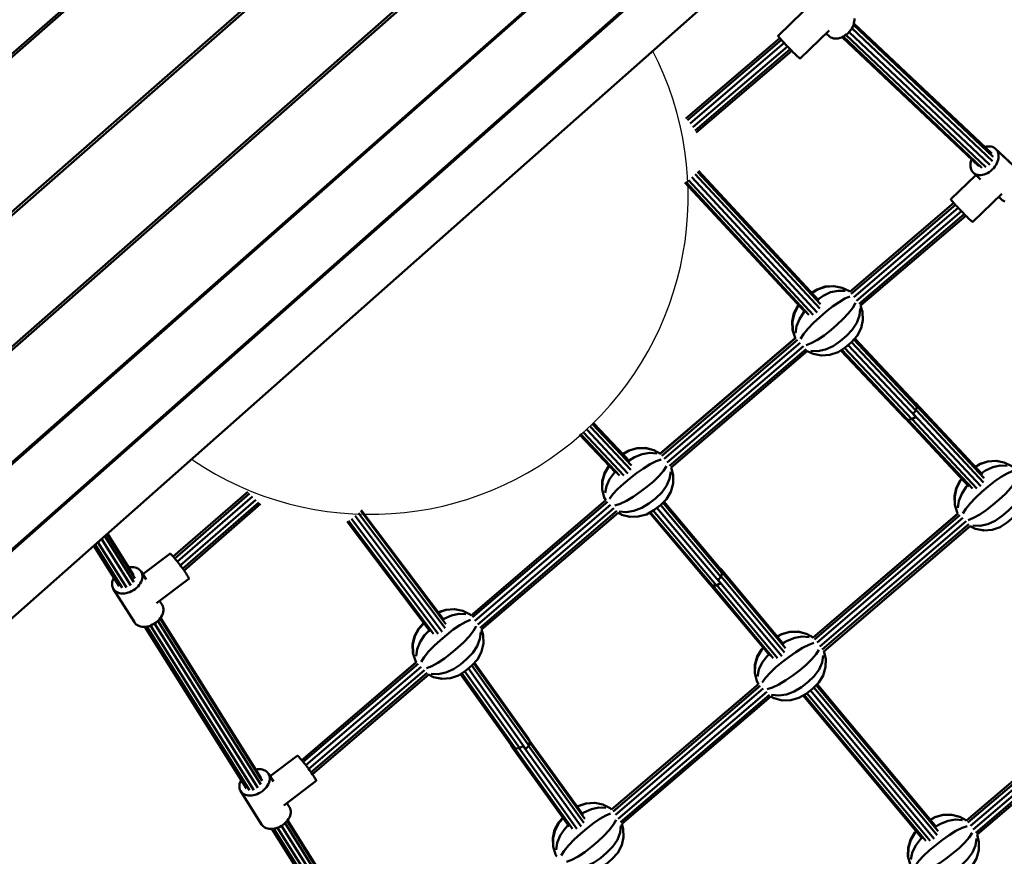
# Model space of a CAD drawing. Units: millimetres. Extents: x 14406 to 33136, y -5548 to 6863.
# Drawn here: x 26310 to 27289, y -3682 to -2849 of the extents above; entities that cross this region are included whole.
import ezdxf

# ---------------------------------------------------------------- set-up
doc = ezdxf.new("R2010")
doc.units = ezdxf.units.MM
doc.layers.add('Видимый контур (ГОСТ)', color=7, linetype='Continuous', lineweight=50)

msp = doc.modelspace()

# ---------------------------------------------------------------- linework, layer by layer
msp.add_arc((26658.29, -3025.34), 316.02, 235.97774, 27.42468)
at = {"layer": 'Видимый контур (ГОСТ)'}
for p, q in [((26046.07, -3106.76), (26885.88, -2372.6)), ((26046.16, -3109.68), (26887.81, -2373.87)), ((26070.09, -3247), (27027.81, -2407.34)), ((26072.13, -3241.72), (27026.22, -2405.31)), ((26093.68, -3357.44), (27130.45, -2446.08)), ((26090.15, -3364.02), (27132.04, -2448.07)), ((26115.07, -3454.27), (27219.01, -2481.23)), ((26115.21, -3455.88), (27219.77, -2482.23)), ((26139.95, -3519.1), (27284.52, -2507.86)), ((26141.02, -3519.9), (27285.29, -2508.87)), ((26138.8, -3589.02), (27330.56, -2533.79)), ((27088.68, -2841.24), (27063.77, -2865.22)), ((27137.08, -2857.86), (27276.72, -2989.86)), ((27138.64, -2854.54), (27277.52, -2985.81)), ((27139.13, -2852.94), (27276.25, -2982.55)), ((27065.39, -2867.53), (26971.9, -2947.49)), ((26971.97, -2947.54), (27065.45, -2867.59)), ((27085.51, -2887.89), (27114.61, -2859.88)), ((27111.51, -2862.86), (27114.91, -2866.08)), ((27113.79, -2865.02), (27113.85, -2865.07)), ((27263.31, -2995), (27127.47, -2866.59)), ((27266.32, -2996.59), (27128.35, -2866.17)), ((27270.25, -2996.09), (27131.03, -2864.49)), ((27274.06, -2993.63), (27134.33, -2861.54)), ((26973.54, -2949.36), (27067.02, -2869.41)), ((27069.76, -2872.42), (26976.13, -2952.51)), ((27072.95, -2875.81), (26978.84, -2956.29)), ((26981.09, -2959.62), (27075.72, -2878.68)), ((27077.3, -2880.3), (26982.32, -2961.53)), ((27307.91, -3004.11), (27279.56, -2977.26)), ((27308.97, -3005.12), (27280.62, -2978.27)), ((26981.36, -3003), (27105.32, -3136.68)), ((26983.62, -3000.5), (27105.89, -3132.37)), ((26984.5, -2999.53), (27104.15, -3128.63)), ((27260.37, -3003.85), (27235.45, -3027.83)), ((27258.25, -3001.85), (27264.98, -3008.22)), ((27090.86, -3140.7), (26970.95, -3011.34)), ((27094.41, -3142.88), (26971.88, -3010.72)), ((27098.69, -3142.74), (26974.6, -3008.93)), ((27102.64, -3140.42), (26977.99, -3006.02)), ((27257.19, -3050.51), (27286.29, -3022.5)), ((27135.03, -3119.96), (27238.36, -3031.63)), ((27238.31, -3031.57), (27135.04, -3119.85)), ((27239.97, -3033.42), (27136.39, -3121.96)), ((27283.19, -3025.48), (27286.6, -3028.7)), ((27138.84, -3125.22), (27242.73, -3036.41)), ((27245.94, -3039.78), (27141.73, -3128.87)), ((27144.27, -3131.93), (27248.72, -3042.64)), ((27250.32, -3044.24), (27145.69, -3133.69)), ((27119.18, -3114.29), (27118.88, -3114.24)), ((27147.76, -3139.75), (27145.79, -3133.6)), ((27080.83, -3166.2), (26946.55, -3280.99)), ((26946.56, -3281.09), (27081.04, -3166.12)), ((27082.9, -3167.69), (26948.04, -3282.99)), ((26950.54, -3286.2), (27085.79, -3170.58)), ((27136.71, -3170.03), (27200.58, -3237.9)), ((27138.98, -3167.52), (27201.45, -3233.91)), ((27139.85, -3166.56), (27200.19, -3230.68)), ((27088.94, -3174), (26953.39, -3289.88)), ((26955.85, -3293.01), (27091.5, -3177.05)), ((27092.92, -3178.8), (26957.27, -3294.76)), ((27189.58, -3245.61), (27126.17, -3178.23)), ((27192.61, -3247.22), (27127.1, -3177.61)), ((27196.6, -3246.79), (27129.82, -3175.83)), ((27200.5, -3244.4), (27133.28, -3172.98)), ((27199.47, -3229.91), (27200.47, -3230.45)), ((27200.47, -3230.45), (27266.87, -3301.67)), ((27200.47, -3230.45), (27201.73, -3233.69)), ((27200.86, -3237.68), (27198.11, -3241.35)), ((27201.73, -3233.69), (27200.86, -3237.68)), ((27200.86, -3237.68), (27267.93, -3309.61)), ((27201.73, -3233.69), (27268.6, -3305.41)), ((27189.58, -3245.61), (27192.61, -3247.22)), ((27253.37, -3313.53), (27190.5, -3246.09)), ((27192.61, -3247.22), (27196.6, -3246.79)), ((27256.92, -3315.7), (27193.03, -3247.17)), ((27196.6, -3246.79), (27200.5, -3244.4)), ((27261.19, -3315.56), (27196.9, -3246.61)), ((27198.11, -3241.35), (27197.92, -3241.46)), ((27198.11, -3241.35), (27265.24, -3313.35)), ((27200.5, -3244.4), (27200.61, -3244.27)), ((26910.18, -3302.67), (26870.02, -3259.75)), ((26914.24, -3300.57), (26873.57, -3257.04)), ((26877.1, -3254.21), (26917.14, -3296.99)), ((26879.5, -3251.84), (26917.94, -3292.72)), ((26880.44, -3250.91), (26916.42, -3288.88)), ((26902.47, -3300.2), (26866.24, -3261.95)), ((26905.9, -3302.56), (26867.21, -3261.39)), ((26959.36, -3302.43), (26957.37, -3294.69)), ((26536.47, -3318.8), (26462.27, -3383.37)), ((26462.33, -3383.43), (26536.55, -3318.84)), ((26463.9, -3385.24), (26538.17, -3320.62)), ((26540.96, -3323.58), (26466.48, -3388.39)), ((26544.26, -3326.88), (26469.33, -3392.08)), ((26892.33, -3327.34), (26758.36, -3441.87)), ((26758.39, -3441.95), (26892.52, -3327.29)), ((26471.7, -3395.29), (26547.36, -3329.47)), ((26549.16, -3330.89), (26473.01, -3397.12)), ((26648.66, -3337.93), (26733.36, -3450.51)), ((26649.26, -3337.27), (26731.71, -3446.71)), ((26894.19, -3329.02), (26759.93, -3443.8)), ((26762.3, -3447.12), (26897.16, -3331.83)), ((26900.53, -3335.07), (26765.04, -3450.9)), ((26767.4, -3454.12), (26903.25, -3337.98)), ((27002.32, -3412.05), (26939.46, -3337.43)), ((27006.34, -3409.9), (26943.07, -3334.79)), ((26946.66, -3332.03), (27006.78, -3403.41)), ((26949.05, -3329.66), (27007.87, -3399.47)), ((26949.99, -3328.73), (27006.8, -3396.16)), ((26721.17, -3460.16), (26636.53, -3347.65)), ((26725.57, -3460.24), (26639.5, -3345.72)), ((26729.7, -3458.18), (26643.13, -3342.95)), ((26646.49, -3340.1), (26732.59, -3454.67)), ((26904.61, -3339.78), (26768.78, -3455.91)), ((26995.38, -3410.49), (26935.68, -3339.63)), ((26998.31, -3412.27), (26936.65, -3339.07)), ((27098.43, -3463.78), (27242.49, -3340.63)), ((27242.68, -3340.58), (27098.46, -3463.87)), ((27244.51, -3342.17), (27099.92, -3465.78)), ((27247.5, -3344.97), (27102.41, -3469)), ((26717.69, -3457.91), (26635.25, -3348.48)), ((27105.23, -3472.71), (27250.76, -3348.3)), ((27253.41, -3351.28), (27107.66, -3475.88)), ((27109.03, -3477.66), (27254.83, -3353.03)), ((27267.91, -3357.21), (27265.66, -3356.77)), ((27267.91, -3357.21), (27268.2, -3357.26)), ((26419.97, -3412.14), (26390.87, -3365.83)), ((26394.15, -3362.92), (26422.97, -3408.8)), ((26396.35, -3360.98), (26424.03, -3405.05)), ((26396.85, -3360.53), (26422.84, -3401.9)), ((26408.53, -3412.67), (26383.31, -3372.52)), ((26411.63, -3414.37), (26384.61, -3371.37)), ((26415.82, -3414.18), (26387.38, -3368.92)), ((26458.98, -3380.52), (26431.98, -3400.83)), ((27006.13, -3395.37), (27007.08, -3395.95)), ((27007.08, -3395.95), (27069.54, -3470.8)), ((27007.08, -3395.95), (27008.16, -3399.26)), ((26435.36, -3406.2), (26430.4, -3398.32)), ((26445.74, -3429.79), (26477.95, -3405.55)), ((27004.12, -3406.71), (27003.92, -3406.82)), ((27007.06, -3403.2), (27004.12, -3406.71)), ((27004.12, -3406.71), (27067.26, -3482.37)), ((27008.16, -3399.26), (27007.06, -3403.2)), ((27007.06, -3403.2), (27070.14, -3478.79)), ((27008.16, -3399.26), (27071.06, -3474.63)), ((26402.71, -3415.48), (26423.61, -3448.67)), ((26995.38, -3410.49), (26998.31, -3412.27)), ((27055.4, -3481.9), (26996.25, -3411.02)), ((26998.31, -3412.27), (27002.32, -3412.05)), ((27058.82, -3484.26), (26998.72, -3412.25)), ((27002.32, -3412.05), (27006.34, -3409.9)), ((27063.1, -3484.36), (27002.63, -3411.89)), ((27006.34, -3409.9), (27006.45, -3409.77)), ((26451.29, -3431.51), (26448.77, -3427.51)), ((26742.09, -3435.79), (26741.75, -3435.78)), ((26449.15, -3445.04), (26550.55, -3606.45)), ((26449.58, -3444.46), (26549.37, -3603.3)), ((26535.06, -3614.07), (26433.98, -3453.18)), ((26538.15, -3615.77), (26435.87, -3452.96)), ((26542.34, -3615.58), (26439.56, -3451.97)), ((26546.49, -3613.54), (26443.7, -3449.92)), ((26447.12, -3447.25), (26549.49, -3610.2)), ((26770.51, -3461.43), (26768.76, -3455.85)), ((27111.02, -3485.09), (27109.1, -3477.61)), ((26703.96, -3488.38), (26590.02, -3585.78)), ((26590.08, -3585.84), (26704.11, -3488.36)), ((26705.8, -3490.07), (26591.62, -3587.68)), ((26594.16, -3590.87), (26708.71, -3492.94)), ((26812.76, -3574.78), (26755.71, -3494.69)), ((26759.07, -3491.84), (26815.7, -3571.34)), ((26761.19, -3489.58), (26816.7, -3567.51)), ((26761.78, -3488.93), (26815.5, -3564.34)), ((26712.04, -3496.21), (26596.97, -3594.58)), ((26599.31, -3597.82), (26714.82, -3499.07)), ((26716.3, -3500.77), (26600.6, -3599.68)), ((26716.25, -3500.82), (26720.96, -3503.19)), ((26720.96, -3503.19), (26729.07, -3504.81)), ((26729.07, -3504.81), (26729.41, -3504.83)), ((26799.19, -3572.33), (26747.89, -3500.3)), ((26802.28, -3574.02), (26749.17, -3499.47)), ((26806.42, -3573.75), (26752.13, -3497.54)), ((26898.14, -3635.01), (27044.12, -3510.21)), ((27044.3, -3510.17), (26898.17, -3635.09)), ((27045.98, -3511.9), (26899.69, -3636.96)), ((27099.3, -3513.73), (27221.83, -3660.56)), ((27101.7, -3511.35), (27222.71, -3656.37)), ((27102.62, -3510.44), (27221.19, -3652.54)), ((27250.99, -3645.94), (27404.87, -3514.39)), ((27405.05, -3514.33), (27251.01, -3646.02)), ((27048.93, -3514.72), (26902.05, -3640.29)), ((26904.67, -3644.17), (27052.35, -3517.92)), ((27055.11, -3520.8), (26906.94, -3647.47)), ((26908.27, -3649.3), (27056.5, -3522.57)), ((27207.1, -3663.7), (27088.53, -3521.6)), ((27210.53, -3666.06), (27089.51, -3521.04)), ((27214.8, -3666.16), (27092.28, -3519.33)), ((27095.83, -3516.61), (27218.94, -3664.14)), ((27406.83, -3515.98), (27252.48, -3647.93)), ((27254.95, -3651.18), (27409.93, -3518.68)), ((27413.28, -3521.93), (27257.77, -3654.87)), ((27260.17, -3658.07), (27416.01, -3524.84)), ((27416.07, -3524.9), (27260.23, -3658.13)), ((27417.49, -3526.64), (27261.55, -3659.95)), ((26798.93, -3572.57), (26798.44, -3571.27)), ((26855.9, -3651.83), (26798.93, -3572.57)), ((26802.01, -3574.25), (26798.93, -3572.57)), ((26810.23, -3571.83), (26806.15, -3573.98)), ((26810.37, -3571.67), (26810.23, -3571.83)), ((26810.23, -3571.83), (26867.83, -3651.96)), ((26812.76, -3574.78), (26815.7, -3571.34)), ((26815.48, -3571.6), (26870.64, -3648.34)), ((26816.7, -3567.51), (26815.5, -3564.34)), ((26815.7, -3571.34), (26816.7, -3567.51)), ((26815.96, -3565.56), (26869.75, -3640.39)), ((26816.59, -3567.93), (26871.4, -3644.18)), ((26585.54, -3581.57), (26558.54, -3601.88)), ((26806.15, -3573.98), (26802.01, -3574.25)), ((26859.39, -3654.07), (26802.01, -3574.25)), ((26863.69, -3654.03), (26806.15, -3573.98)), ((26812.6, -3574.86), (26812.76, -3574.78)), ((26561.92, -3607.25), (26556.96, -3599.37)), ((26572.31, -3630.83), (26604.51, -3606.61)), ((26529.27, -3616.53), (26550.18, -3649.72)), ((26577.85, -3632.56), (26575.33, -3628.56)), ((26881.33, -3628.45), (26880.99, -3628.44)), ((26623.47, -3736.07), (26570.09, -3651.1)), ((26573.53, -3648.46), (26624.38, -3729.4)), ((26575.56, -3646.27), (26625.43, -3725.64)), ((26576.01, -3645.71), (26624.24, -3722.49)), ((26909.76, -3654.08), (26908.2, -3649.08)), ((26612.03, -3736.6), (26560.29, -3654.24)), ((26615.13, -3738.3), (26562.2, -3654.05)), ((26619.31, -3738.11), (26565.91, -3653.1)), ((27263.45, -3667.17), (27261.58, -3659.92))]:
    msp.add_line(p, q, dxfattribs=at)
at = {"layer": 'Видимый контур (ГОСТ)', "flags": 128}
for points in [[(27113.85, -2865.07), (27114.91, -2866.08), (27116.12, -2866.89), (27117.45, -2867.49), (27118.88, -2867.88), (27120.39, -2868.07), (27121.96, -2868.06), (27123.58, -2867.85), (27125.25, -2867.45), (27126.91, -2866.85), (27128.58, -2866.06), (27130.21, -2865.09), (27131.8, -2863.93), (27133.33, -2862.58), (27134.74, -2861.1), (27135.98, -2859.54), (27137.04, -2857.92), (27137.93, -2856.25), (27138.63, -2854.57), (27139.15, -2852.87), (27139.49, -2851.2), (27139.62, -2849.55), (27139.56, -2847.97)], [(27085.51, -2887.89), (27085.32, -2887.82), (27084.98, -2887.58), (27084.49, -2887.19), (27083.86, -2886.64), (27083.07, -2885.92), (27082.13, -2885.05), (27081.08, -2884.04), (27079.94, -2882.94), (27078.76, -2881.76), (27077.52, -2880.52), (27076.25, -2879.23), (27074.97, -2877.9), (27073.68, -2876.58), (27072.41, -2875.23), (27071.15, -2873.91), (27069.94, -2872.61), (27068.79, -2871.36), (27067.7, -2870.17), (27066.7, -2869.05), (27065.83, -2868.04), (27065.1, -2867.18), (27064.53, -2866.48), (27064.12, -2865.94), (27063.84, -2865.54), (27063.73, -2865.3), (27063.77, -2865.22)], [(27269.21, -2975.9), (27269.23, -2975.89), (27270.89, -2975.49), (27272.51, -2975.28), (27274.1, -2975.27), (27275.6, -2975.46), (27277.04, -2975.86), (27278.36, -2976.45), (27279.56, -2977.26), (27280.62, -2978.27), (27281.51, -2979.47), (27282.18, -2980.78), (27282.64, -2982.21), (27282.9, -2983.73), (27282.96, -2985.32), (27282.81, -2986.96), (27282.49, -2988.63), (27281.96, -2990.33), (27281.26, -2992.01), (27280.37, -2993.68), (27279.31, -2995.3), (27278.07, -2996.86), (27276.66, -2998.34), (27275.14, -2999.69), (27273.55, -3000.85), (27271.91, -3001.83), (27270.25, -3002.61), (27268.58, -3003.21), (27266.92, -3003.62), (27265.3, -3003.82), (27263.71, -3003.83), (27262.2, -3003.64), (27260.77, -3003.25), (27259.45, -3002.65), (27258.25, -3001.85)], [(27258.25, -3001.85), (27257.19, -3000.84), (27256.3, -2999.65), (27255.63, -2998.33), (27255.17, -2996.89), (27254.91, -2995.38), (27254.85, -2993.79), (27254.99, -2992.15), (27255.32, -2990.47), (27255.85, -2988.78), (27256.1, -2988.18)], [(27257.19, -3050.51), (27256.99, -3050.42), (27256.66, -3050.19), (27256.17, -3049.8), (27255.53, -3049.24), (27254.74, -3048.54), (27253.81, -3047.65), (27252.75, -3046.65), (27251.63, -3045.55), (27250.44, -3044.36), (27249.2, -3043.13), (27247.93, -3041.84), (27246.65, -3040.52), (27245.36, -3039.18), (27244.08, -3037.85), (27242.83, -3036.51), (27241.62, -3035.22), (27240.47, -3033.97), (27239.38, -3032.77), (27238.38, -3031.65), (27237.5, -3030.64), (27236.77, -3029.79), (27236.2, -3029.09), (27235.79, -3028.54), (27235.52, -3028.15), (27235.41, -3027.91), (27235.45, -3027.83)], [(27286.6, -3028.7), (27287.8, -3029.5), (27289.12, -3030.1)], [(27118.88, -3114.24), (27110.47, -3114.82), (27102.45, -3117.54), (27097.05, -3121.08)], [(27127.3, -3115.86), (27119.18, -3114.29), (27110.84, -3114.9), (27102.85, -3117.62), (27097.26, -3121.3)], [(27130.22, -3119.1), (27123.3, -3118.88), (27115.89, -3120.5), (27108.48, -3123.87), (27103.2, -3127.62)], [(27135.08, -3119.89), (27134.65, -3119.5), (27127.3, -3115.86)], [(27135.07, -3124.67), (27130.16, -3126.74), (27124.29, -3130.14), (27117.86, -3134.63), (27111.29, -3139.9), (27105.05, -3145.25), (27098.81, -3150.95), (27093.31, -3156.68), (27088.94, -3162.06), (27085.99, -3166.73)], [(27140.54, -3131.07), (27137.92, -3135.8), (27133.79, -3141.23), (27128.45, -3147), (27122.26, -3152.7), (27116.01, -3158.05), (27109.4, -3163.32), (27102.81, -3167.77), (27096.7, -3171.12), (27091.48, -3173.12)], [(27083.9, -3133.31), (27083.4, -3133.87), (27079.5, -3141.37), (27077.66, -3149.55), (27078.02, -3157.88)], [(27084.14, -3133.57), (27083.8, -3133.95), (27079.86, -3141.44), (27077.96, -3149.62), (27078.22, -3157.92)], [(27089.92, -3139.71), (27089.44, -3140.2), (27084.92, -3147.05), (27082.08, -3154.2), (27081.14, -3161.16)], [(27145.2, -3136.59), (27144.49, -3143.61), (27141.83, -3150.79), (27137.42, -3157.66), (27131.55, -3163.74), (27125.3, -3169.1), (27118.37, -3173.98), (27110.85, -3177.34), (27103.27, -3178.93), (27096.12, -3178.65)], [(27147.76, -3139.75), (27148.11, -3148.08), (27146.27, -3156.27), (27142.37, -3163.77), (27136.67, -3170.07), (27130.43, -3175.43), (27123.33, -3180.09), (27115.3, -3182.82), (27106.89, -3183.4), (27098.68, -3181.81)], [(27078.02, -3157.88), (27080.53, -3165.77), (27080.82, -3166.21)], [(27092.76, -3178.94), (27098.48, -3181.77), (27098.68, -3181.81)], [(26940.07, -3277.38), (26931.96, -3275.34), (26923.53, -3275.46), (26915.37, -3277.73), (26909.77, -3280.98)], [(26940.26, -3277.43), (26932.23, -3275.42), (26923.87, -3275.55), (26915.74, -3277.84), (26909.95, -3281.2)], [(26946.62, -3281.03), (26940.26, -3277.43), (26940.07, -3277.38)], [(26947.52, -3286.65), (26942.5, -3288.45), (26936.44, -3291.52), (26929.76, -3295.63), (26922.92, -3300.53), (26916.38, -3305.53), (26909.83, -3310.87), (26904.04, -3316.3), (26899.38, -3321.42), (26896.18, -3325.92)], [(26942.99, -3280.83), (26936.09, -3280.22), (26928.59, -3281.42), (26921.01, -3284.38), (26915.54, -3287.83)], [(27288.4, -3289.69), (27280.19, -3288.1), (27271.79, -3288.68), (27263.76, -3291.41), (27259.76, -3294.04)], [(27288.61, -3289.73), (27280.48, -3288.16), (27272.14, -3288.75), (27264.15, -3291.49), (27259.96, -3294.25)], [(26895.95, -3292.46), (26895.44, -3292.97), (26891.14, -3300.25), (26888.85, -3308.32), (26888.73, -3316.65)], [(26896.17, -3292.72), (26895.82, -3293.07), (26891.47, -3300.33), (26889.12, -3308.4), (26888.92, -3316.7)], [(26901.59, -3299.16), (26901.09, -3299.62), (26896.2, -3306.21), (26892.97, -3313.19), (26891.65, -3320.09)], [(26952.64, -3293.35), (26949.73, -3297.92), (26945.3, -3303.11), (26939.65, -3308.57), (26933.15, -3313.92), (26926.62, -3318.92), (26919.72, -3323.8), (26912.9, -3327.89), (26906.62, -3330.9), (26901.29, -3332.62)], [(26956.97, -3299.13), (26955.86, -3306.08), (26952.81, -3313.11), (26948.03, -3319.72), (26941.82, -3325.47), (26935.28, -3330.47), (26928.1, -3334.97), (26920.41, -3337.89), (26912.75, -3339.06), (26905.63, -3338.39)], [(27296.38, -3298.53), (27291.47, -3300.61), (27285.6, -3304.01), (27279.17, -3308.49), (27272.6, -3313.77), (27266.35, -3319.12), (27260.11, -3324.81), (27254.62, -3330.54), (27250.25, -3335.93), (27247.3, -3340.59)], [(27291.52, -3292.97), (27284.61, -3292.73), (27277.2, -3294.37), (27269.79, -3297.74), (27265.83, -3300.55)], [(27296.89, -3294.2), (27295.96, -3293.36), (27288.61, -3289.73), (27288.4, -3289.69)], [(26959.36, -3302.43), (26959.25, -3310.75), (26956.95, -3318.83), (26952.65, -3326.1), (26946.61, -3332.08), (26940.07, -3337.08), (26932.72, -3341.35), (26924.55, -3343.62), (26916.13, -3343.74), (26908.02, -3341.7)], [(27246.31, -3305.96), (27244.71, -3307.73), (27240.81, -3315.23), (27238.97, -3323.42), (27239.33, -3331.75)], [(27246.55, -3306.22), (27245.11, -3307.81), (27241.17, -3315.3), (27239.26, -3323.49), (27239.53, -3331.79)], [(27301.86, -3304.93), (27299.22, -3309.67), (27295.1, -3315.1), (27289.76, -3320.86), (27283.57, -3326.56), (27277.32, -3331.92), (27270.7, -3337.18), (27264.12, -3341.64), (27258.01, -3344.98), (27252.78, -3346.99)], [(26888.73, -3316.65), (26890.79, -3324.67), (26892.33, -3327.34)], [(27252.34, -3312.42), (27250.75, -3314.07), (27246.22, -3320.91), (27243.4, -3328.06), (27242.44, -3335.03)], [(27306.5, -3310.46), (27305.79, -3317.47), (27303.14, -3324.66), (27298.73, -3331.53), (27292.86, -3337.61), (27286.61, -3342.97), (27279.68, -3347.85), (27272.17, -3351.2), (27264.58, -3352.79), (27257.42, -3352.52)], [(27309.07, -3313.62), (27309.41, -3321.95), (27307.57, -3330.14), (27303.68, -3337.64), (27297.98, -3343.94), (27291.73, -3349.29), (27284.63, -3353.96), (27276.6, -3356.68), (27268.2, -3357.26), (27259.99, -3355.68)], [(27239.33, -3331.75), (27241.83, -3339.64), (27242.48, -3340.63)], [(26904.58, -3339.81), (26907.83, -3341.64), (26908.02, -3341.7)], [(27254.71, -3353.13), (27259.78, -3355.64), (27259.99, -3355.68)], [(26459.77, -3380.84), (26459.38, -3380.56), (26459.12, -3380.46), (26458.98, -3380.52)], [(26477.95, -3405.55), (26477.96, -3405.31), (26477.82, -3404.9), (26477.57, -3404.31), (26477.17, -3403.56), (26476.63, -3402.63), (26475.95, -3401.53), (26475.16, -3400.3), (26474.29, -3398.98), (26473.34, -3397.6), (26472.33, -3396.17), (26471.27, -3394.7), (26470.17, -3393.21), (26469.06, -3391.73), (26467.94, -3390.26), (26466.82, -3388.82), (26465.72, -3387.44), (26464.63, -3386.12), (26463.6, -3384.88), (26462.61, -3383.74), (26461.71, -3382.76), (26460.94, -3381.94), (26460.29, -3381.31), (26459.77, -3380.84)], [(26417.92, -3394.06), (26419.36, -3393.85), (26421.09, -3393.77), (26422.76, -3393.87), (26424.35, -3394.15), (26425.85, -3394.62), (26427.22, -3395.28), (26428.45, -3396.11), (26429.53, -3397.14)], [(26429.53, -3397.14), (26430.4, -3398.32), (26431.04, -3399.6), (26431.45, -3400.97), (26431.65, -3402.41), (26431.63, -3403.91), (26431.4, -3405.44), (26430.96, -3406.99), (26430.33, -3408.55), (26429.5, -3410.08), (26428.47, -3411.57), (26427.27, -3413.02), (26425.88, -3414.4), (26424.31, -3415.69), (26422.63, -3416.85), (26420.88, -3417.82), (26419.1, -3418.62), (26417.31, -3419.24), (26415.51, -3419.69), (26413.74, -3419.95), (26412.01, -3420.03), (26410.34, -3419.93), (26408.74, -3419.65), (26407.26, -3419.18), (26405.89, -3418.52), (26404.65, -3417.68), (26403.58, -3416.66), (26402.71, -3415.48), (26402.07, -3414.2), (26401.66, -3412.83), (26401.46, -3411.39), (26401.48, -3409.88), (26401.7, -3408.36), (26402.14, -3406.81), (26402.78, -3405.26), (26403.28, -3404.32)], [(26451.29, -3431.51), (26451.93, -3432.8), (26452.35, -3434.18), (26452.55, -3435.62), (26452.53, -3437.11), (26452.3, -3438.64), (26451.86, -3440.19), (26451.23, -3441.74), (26450.39, -3443.27), (26449.37, -3444.77), (26448.16, -3446.22), (26446.77, -3447.6), (26445.21, -3448.88), (26443.52, -3450.04), (26441.78, -3451.02), (26440, -3451.82), (26438.21, -3452.45), (26436.41, -3452.88), (26434.64, -3453.14), (26432.91, -3453.23), (26431.23, -3453.13), (26429.65, -3452.84), (26428.15, -3452.37), (26426.79, -3451.72), (26425.55, -3450.88), (26424.48, -3449.86), (26423.61, -3448.67)], [(26726.03, -3438.74), (26733.33, -3436.32), (26741.75, -3435.78)], [(26726.13, -3438.88), (26733.75, -3436.34), (26742.09, -3435.79), (26750.19, -3437.42)], [(26730.92, -3445.6), (26731.42, -3445.25), (26738.83, -3441.93), (26746.23, -3440.36), (26753.13, -3440.64)], [(26758.41, -3441.91), (26757.52, -3441.1), (26750.19, -3437.42)], [(26700.64, -3479.18), (26700.33, -3470.86), (26702.21, -3462.68), (26706.15, -3455.2), (26711.55, -3449.29)], [(26700.89, -3479.19), (26700.67, -3470.87), (26702.63, -3462.7), (26706.61, -3455.23), (26711.77, -3449.6)], [(26708.65, -3487.99), (26711.66, -3483.32), (26716.08, -3477.94), (26721.63, -3472.23), (26727.89, -3466.57), (26734.17, -3461.25), (26740.76, -3456.02), (26747.2, -3451.58), (26753.07, -3448.24), (26757.96, -3446.22)], [(26714.1, -3494.42), (26719.36, -3492.41), (26725.51, -3489.08), (26732.14, -3484.66), (26738.78, -3479.44), (26745.06, -3474.11), (26751.28, -3468.45), (26756.64, -3462.72), (26760.77, -3457.34), (26763.4, -3452.65)], [(26703.82, -3482.42), (26704.82, -3475.44), (26707.7, -3468.29), (26712.28, -3461.45), (26716.88, -3456.78)], [(26718.69, -3499.99), (26725.85, -3500.29), (26733.47, -3498.73), (26741.02, -3495.41), (26747.98, -3490.56), (26754.25, -3485.25), (26760.15, -3479.2), (26764.59, -3472.37), (26767.27, -3465.21), (26768, -3458.22)], [(26721.21, -3503.2), (26729.41, -3504.83), (26737.82, -3504.28), (26745.87, -3501.61), (26753, -3496.98), (26759.28, -3491.66), (26765.01, -3485.4), (26768.94, -3477.92), (26770.82, -3469.74), (26770.51, -3461.43)], [(27091.73, -3460.05), (27083.63, -3458.01), (27075.2, -3458.12), (27067.04, -3460.39), (27062.87, -3462.81)], [(27091.93, -3460.1), (27083.9, -3458.08), (27075.54, -3458.21), (27067.41, -3460.5), (27063.05, -3463.03)], [(27094.65, -3463.49), (27087.76, -3462.88), (27080.26, -3464.08), (27072.67, -3467.05), (27068.57, -3469.63)], [(27098.51, -3463.82), (27091.93, -3460.1), (27091.73, -3460.05)], [(27048.79, -3473.98), (27047.11, -3475.64), (27042.8, -3482.9), (27040.51, -3490.99), (27040.4, -3499.31)], [(27049, -3474.23), (27047.48, -3475.73), (27043.13, -3482.99), (27040.78, -3491.05), (27040.58, -3499.36)], [(27099.18, -3469.32), (27094.16, -3471.11), (27088.1, -3474.17), (27081.43, -3478.3), (27074.58, -3483.19), (27068.04, -3488.19), (27061.5, -3493.53), (27055.7, -3498.96), (27051.04, -3504.08), (27047.84, -3508.57)], [(26700.64, -3479.18), (26703.12, -3487.07), (26703.96, -3488.38)], [(27054.43, -3480.74), (27052.75, -3482.29), (27047.85, -3488.86), (27044.63, -3495.85), (27043.31, -3502.76)], [(27104.29, -3476.01), (27101.4, -3480.58), (27096.97, -3485.78), (27091.32, -3491.23), (27084.82, -3496.59), (27078.28, -3501.58), (27071.39, -3506.47), (27064.56, -3510.56), (27058.28, -3513.56), (27052.96, -3515.28)], [(27108.63, -3481.79), (27107.53, -3488.75), (27104.48, -3495.77), (27099.69, -3502.38), (27093.48, -3508.13), (27086.95, -3513.13), (27079.76, -3517.63), (27072.07, -3520.55), (27064.41, -3521.72), (27057.3, -3521.05)], [(27111.02, -3485.09), (27110.91, -3493.42), (27108.62, -3501.5), (27104.31, -3508.77), (27098.27, -3514.74), (27091.74, -3519.74), (27084.38, -3524.01), (27076.22, -3526.28), (27067.8, -3526.4), (27059.69, -3524.36)], [(27040.4, -3499.31), (27042.46, -3507.33), (27044.12, -3510.22)], [(27056.47, -3522.6), (27059.49, -3524.31), (27059.69, -3524.36)], [(26604.51, -3606.61), (26604.52, -3606.37), (26604.39, -3605.95), (26604.13, -3605.37), (26603.73, -3604.61), (26603.19, -3603.68), (26602.52, -3602.58), (26601.73, -3601.35), (26600.85, -3600.03), (26599.89, -3598.65), (26598.89, -3597.22), (26597.84, -3595.75), (26596.74, -3594.26), (26595.63, -3592.78), (26594.5, -3591.31), (26593.38, -3589.88), (26592.28, -3588.49), (26591.2, -3587.17), (26590.15, -3585.93), (26589.17, -3584.8), (26588.28, -3583.8), (26587.51, -3582.98), (26586.86, -3582.36), (26586.34, -3581.89), (26585.94, -3581.61), (26585.68, -3581.5), (26585.54, -3581.57)], [(26556.09, -3598.19), (26556.96, -3599.37), (26557.6, -3600.65), (26558.02, -3602.02), (26558.21, -3603.46), (26558.19, -3604.97), (26557.97, -3606.49), (26557.52, -3608.04), (26556.89, -3609.59), (26556.06, -3611.13), (26555.03, -3612.63), (26553.83, -3614.07), (26552.44, -3615.45), (26550.88, -3616.74), (26549.19, -3617.9), (26547.45, -3618.87), (26545.66, -3619.67), (26543.87, -3620.3), (26542.08, -3620.74), (26540.3, -3621), (26538.57, -3621.07), (26536.9, -3620.98), (26535.31, -3620.69), (26533.82, -3620.23), (26532.45, -3619.57), (26531.22, -3618.74), (26530.15, -3617.71), (26529.27, -3616.53), (26528.63, -3615.25), (26528.22, -3613.88), (26528.02, -3612.43), (26528.04, -3610.94), (26528.27, -3609.4), (26528.71, -3607.86), (26529.34, -3606.31), (26529.73, -3605.59)], [(26544.25, -3595.15), (26545.92, -3594.9), (26547.66, -3594.82), (26549.33, -3594.92), (26550.92, -3595.21), (26552.41, -3595.67), (26553.78, -3596.33), (26555.01, -3597.16), (26556.09, -3598.19)], [(26863.81, -3632.13), (26864.54, -3631.66), (26872.59, -3628.97), (26880.99, -3628.44)], [(26863.97, -3632.35), (26865.01, -3631.67), (26873, -3629), (26881.33, -3628.45), (26889.44, -3630.08)], [(26898.19, -3635.06), (26896.77, -3633.76), (26889.44, -3630.08)], [(26577.85, -3632.56), (26578.49, -3633.85), (26578.91, -3635.22), (26579.11, -3636.67), (26579.09, -3638.16), (26578.86, -3639.69), (26578.43, -3641.24), (26577.79, -3642.79), (26576.96, -3644.32), (26575.94, -3645.82), (26574.73, -3647.27), (26573.33, -3648.65), (26571.77, -3649.93), (26570.09, -3651.09), (26568.35, -3652.07), (26566.57, -3652.87), (26564.77, -3653.49), (26562.98, -3653.93), (26561.2, -3654.2), (26559.47, -3654.28), (26557.8, -3654.17), (26556.21, -3653.89), (26554.73, -3653.42), (26553.35, -3652.77), (26552.12, -3651.93), (26551.05, -3650.9), (26550.18, -3649.72)], [(26847.9, -3680.65), (26850.91, -3675.98), (26855.34, -3670.61), (26860.87, -3664.89), (26867.15, -3659.22), (26873.43, -3653.91), (26880.01, -3648.67), (26886.46, -3644.24), (26892.33, -3640.9), (26897.21, -3638.87)], [(26868.87, -3639.17), (26870.67, -3637.91), (26878.08, -3634.58), (26885.48, -3633.01), (26892.37, -3633.3)], [(27236.05, -3640.09), (27227.63, -3640.21), (27219.46, -3642.48), (27214.97, -3645.09)], [(27244.35, -3642.18), (27236.33, -3640.16), (27227.96, -3640.3), (27219.84, -3642.58), (27215.15, -3645.3)], [(27251.06, -3645.98), (27244.35, -3642.18), (27244.16, -3642.13), (27236.33, -3640.16), (27236.05, -3640.09)], [(26839.89, -3671.84), (26839.58, -3663.51), (26841.47, -3655.34), (26845.4, -3647.87), (26849.68, -3643.18)], [(26840.13, -3671.85), (26839.93, -3663.53), (26841.88, -3655.36), (26845.87, -3647.88), (26849.9, -3643.48)], [(26843.07, -3675.07), (26844.07, -3668.09), (26846.95, -3660.94), (26851.53, -3654.12), (26855.01, -3650.58)], [(26853.35, -3687.08), (26858.61, -3685.08), (26864.77, -3681.75), (26871.39, -3677.31), (26878.04, -3672.09), (26884.31, -3666.77), (26890.53, -3661.1), (26895.89, -3655.38), (26900.03, -3649.99), (26902.66, -3645.31)], [(26857.94, -3692.65), (26865.11, -3692.94), (26872.73, -3691.38), (26880.27, -3688.06), (26887.22, -3683.22), (26893.5, -3677.9), (26899.41, -3671.86), (26903.85, -3665.02), (26906.52, -3657.87), (26907.26, -3650.87)], [(27251.61, -3651.4), (27246.58, -3653.2), (27240.53, -3656.25), (27233.85, -3660.38), (27227.01, -3665.28), (27220.47, -3670.28), (27213.93, -3675.62), (27208.13, -3681.04), (27203.47, -3686.17), (27200.27, -3690.66)], [(27247.08, -3645.57), (27240.19, -3644.96), (27232.68, -3646.17), (27225.1, -3649.13), (27220.67, -3651.92)], [(26860.45, -3695.86), (26868.66, -3697.48), (26877.08, -3696.95), (26885.12, -3694.26), (26892.25, -3689.64), (26898.53, -3684.31), (26904.26, -3678.05), (26908.2, -3670.58), (26910.08, -3662.4), (26909.76, -3654.08)], [(27200.95, -3656.32), (27199.54, -3657.72), (27195.23, -3665), (27192.94, -3673.07), (27192.82, -3681.4)], [(27201.16, -3656.58), (27199.91, -3657.81), (27195.56, -3665.08), (27193.21, -3673.13), (27193.01, -3681.45)], [(27256.73, -3658.09), (27253.83, -3662.66), (27249.4, -3667.86), (27243.74, -3673.32), (27237.25, -3678.67), (27230.7, -3683.67), (27223.81, -3688.55), (27216.99, -3692.64), (27210.71, -3695.64), (27205.39, -3697.36)], [(27206.59, -3663.08), (27205.18, -3664.37), (27200.28, -3670.95), (27197.06, -3677.93), (27195.74, -3684.84)], [(27261.06, -3663.86), (27259.96, -3670.83), (27256.9, -3677.86), (27252.12, -3684.47), (27245.91, -3690.21), (27239.38, -3695.21), (27232.19, -3699.71), (27224.5, -3702.64), (27216.84, -3703.81), (27209.73, -3703.13)], [(27263.45, -3667.17), (27263.34, -3675.5), (27261.05, -3683.57), (27256.74, -3690.85), (27250.7, -3696.83), (27244.17, -3701.82), (27236.81, -3706.09), (27228.65, -3708.36), (27220.23, -3708.48), (27212.12, -3706.44)], [(26839.89, -3671.84), (26842.38, -3679.73), (26843.61, -3681.65)], [(27192.82, -3681.4), (27194.89, -3689.41), (27196.62, -3692.42)]]:
    msp.add_lwpolyline(points, dxfattribs=at)

doc.saveas('drawing.dxf')
